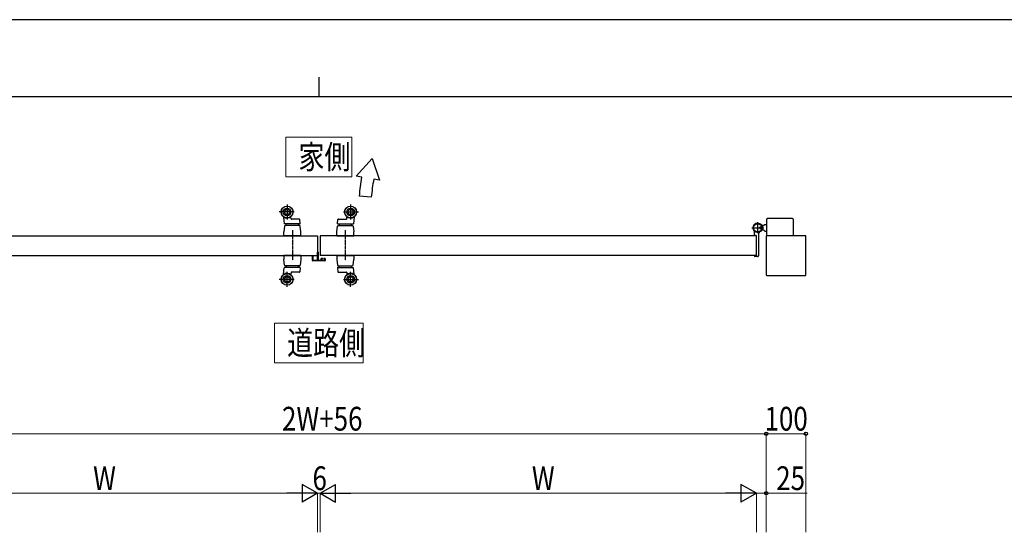
# Model space of a CAD drawing. Units: millimetres. Extents: x 0 to 8410, y 0 to 5940.
# Drawn here: x 3446 to 5928, y 4647 to 5940 of the extents above; entities that cross this region are included whole.
import ezdxf

# ---------------------------------------------------------------- set-up
doc = ezdxf.new("R2010")
doc.units = ezdxf.units.MM
doc.linetypes.add('YCENTER_1', pattern=[13, 10, -1, 1, -1])
for name, color, linetype, lineweight in [('USER1', 3, 'Continuous', 13), ('YKK_A1', 4, 'Continuous', 30), ('YKK_D', 6, 'Continuous', 13), ('YKK_ZWAK', 7, 'Continuous', 30)]:
    doc.layers.add(name, color=color, linetype=linetype, lineweight=lineweight)
doc.styles.add('text-b', font='extslim2.shx', dxfattribs={"width": 0.8, "bigfont": 'extfont2.shx'})

msp = doc.modelspace()

# ---------------------------------------------------------------- linework, layer by layer
at = {"layer": 'USER1'}
for p, q in [((4116.8, 5543.9), (4116.8, 5643.9)), ((4116.8, 5643.9), (4283.2, 5643.9)), ((4283.2, 5643.9), (4283.2, 5543.9)), ((4283.2, 5543.9), (4116.8, 5543.9)), ((4116.8, 5543.9), (4116.8, 5543.9)), ((4088, 5074.7), (4088, 5174.7)), ((4088, 5174.7), (4312, 5174.7)), ((4312, 5174.7), (4312, 5074.7)), ((4312, 5074.7), (4088, 5074.7)), ((4088, 5074.7), (4088, 5074.7))]:
    msp.add_line(p, q, dxfattribs=at)
at = {"layer": 'YKK_A1'}
for p, q in [((4334.3, 5589.9), (4294.1, 5545.4)), ((4334.3, 5589.9), (4353.2, 5535)), ((4308.4, 5542.9), (4294.1, 5545.4)), ((4353.2, 5535), (4338.4, 5537.6)), ((4332, 5492), (4302.1, 5495.2)), ((5329, 5395), (5329, 5436.5)), ((5394, 5438.5), (5331, 5438.5)), ((5396, 5436.5), (5396, 5395)), ((5291.5, 5415), (5321, 5415)), ((5306, 5429.5), (5306, 5401.5)), ((5311.5, 5417), (5316.3, 5417)), ((5311.5, 5413), (5311.5, 5417)), ((5317.5, 5416.4), (5311.5, 5416.4)), ((5317.5, 5413.6), (5311.5, 5413.6)), ((5311.5, 5413), (5316.3, 5413)), ((5321.5, 5421), (5315.8, 5421)), ((5316.3, 5417), (5317.5, 5417)), ((5317.5, 5413), (5316.3, 5413)), ((5317.9, 5416.1), (5317.3, 5415)), ((5317.9, 5413.8), (5317.3, 5415)), ((5317.5, 5417), (5317.5, 5418.5)), ((5317.5, 5418.5), (5318.9, 5418.1)), ((5317.5, 5417), (5317.5, 5413)), ((5317.5, 5417), (5317.5, 5413)), ((5317.5, 5413), (5317.5, 5411.5)), ((5317.5, 5411.5), (5318.9, 5411.9)), ((5319.9, 5417.1), (5317.9, 5416.1)), ((5319.9, 5412.9), (5317.9, 5413.8)), ((5321.5, 5421), (5324, 5423.5)), ((5324, 5423.5), (5329, 5423.5)), ((4197, 5395), (4197, 5345)), ((4203, 5395), (4203, 5345)), ((5298, 5395.8), (5298, 5404.8)), ((5302.7, 5395.3), (5298.5, 5395.3)), ((5303, 5345), (5303, 5395)), ((5308, 5400.1), (5308, 5344.5)), ((5321.5, 5409), (5315.8, 5409)), ((5324, 5406.5), (5321.5, 5409)), ((5324, 5406.5), (5329, 5406.5)), ((5396, 5395), (5329, 5395)), ((5298, 5344.2), (5298, 5343.5)), ((5302.7, 5344.7), (5298.5, 5344.7)), ((5306, 5342.5), (5299, 5342.5))]:
    msp.add_line(p, q, dxfattribs=at)
at = {"layer": 'YKK_A1', "linetype": 'YCENTER_1'}
for p, q in [((4120, 5474), (4120, 5436)), ((4280, 5474), (4280, 5436)), ((4138, 5455), (4100, 5455)), ((4262, 5455), (4300, 5455)), ((4133.5, 5409), (4133.5, 5332.6)), ((4266.5, 5409), (4266.5, 5332.6)), ((4120, 5266), (4120, 5304)), ((4280, 5266), (4280, 5304)), ((4138, 5285), (4100, 5285)), ((4262, 5285), (4300, 5285))]:
    msp.add_line(p, q, dxfattribs=at)
at = {"layer": 'YKK_A1', "ltscale": 0.5}
for p, q in [((4111.1, 5441.9), (4112.5, 5425.5)), ((4129.9, 5437.8), (4129.2, 5442.2)), ((4150.5, 5437), (4130.9, 5437)), ((4249.6, 5437), (4269.2, 5437)), ((4270.2, 5437.8), (4270.9, 5442.2)), ((4288.9, 5441.9), (4287.6, 5425.5)), ((4113.8, 5418.8), (4112, 5405)), ((4152.5, 5425), (4113, 5425)), ((4151.3, 5420.5), (4115.8, 5420.5)), ((4118, 5420.5), (4118, 5425)), ((4149, 5425), (4149, 5420.5)), ((4153, 5425.5), (4152, 5435.6)), ((4155, 5405), (4153.3, 5418.8)), ((4245, 5405), (4246.8, 5418.8)), ((4247.1, 5425.5), (4248.1, 5435.6)), ((4247.6, 5425), (4287.1, 5425)), ((4248.8, 5420.5), (4284.3, 5420.5)), ((4251, 5425), (4251, 5420.5)), ((4282, 5420.5), (4282, 5425)), ((4286.3, 5418.8), (4288, 5405)), ((4112, 5395), (4112, 5405)), ((4112, 5395), (4155, 5395)), ((4155, 5395), (4112, 5395)), ((4155, 5395), (4155, 5405)), ((4245, 5395), (4245, 5405)), ((4288, 5395), (4245, 5395)), ((4245, 5395), (4288, 5395)), ((4288, 5395), (4288, 5405)), ((4155, 5345), (4112, 5345)), ((4155, 5345), (4112, 5345)), ((4155, 5345), (4112, 5345)), ((4112, 5345), (4112, 5335)), ((4155, 5345), (4155, 5335)), ((4245, 5345), (4288, 5345)), ((4245, 5345), (4288, 5345)), ((4245, 5345), (4245, 5335)), ((4245, 5345), (4288, 5345)), ((4288, 5345), (4288, 5335)), ((4111.1, 5298.1), (4112.5, 5314.5)), ((4113.8, 5321.2), (4112, 5335)), ((4152.5, 5315), (4113, 5315)), ((4151.3, 5319.5), (4115.8, 5319.5)), ((4118, 5319.5), (4118, 5315)), ((4149, 5315), (4149, 5319.5)), ((4153, 5314.4), (4152, 5304.4)), ((4155, 5335), (4153.3, 5321.2)), ((4245, 5335), (4246.8, 5321.2)), ((4247.1, 5314.4), (4248.1, 5304.4)), ((4247.6, 5315), (4287.1, 5315)), ((4248.8, 5319.5), (4284.3, 5319.5)), ((4251, 5315), (4251, 5319.5)), ((4282, 5319.5), (4282, 5315)), ((4286.3, 5321.2), (4288, 5335)), ((4288.9, 5298.1), (4287.6, 5314.5)), ((4129.9, 5302.2), (4129.2, 5297.8)), ((4150.5, 5303), (4130.9, 5303)), ((4249.6, 5303), (4269.2, 5303)), ((4270.2, 5302.2), (4270.9, 5297.8))]:
    msp.add_line(p, q, dxfattribs=at)
at = {"layer": 'YKK_A1', "lineweight": -2}
for p, q in [((3097, 5395), (4197, 5395)), ((5303, 5395), (4203, 5395)), ((3097, 5345), (4197, 5345)), ((4184, 5332.8), (4184, 5343.1)), ((4184.9, 5343.4), (4184.3, 5343.4)), ((4185.2, 5343.1), (4185.2, 5333.6)), ((4197, 5354.3), (4197.5, 5354.3)), ((4197, 5334.3), (4197, 5352.5)), ((4198.5, 5353.3), (4198.5, 5334.3)), ((5303, 5345), (4203, 5345)), ((4206, 5333.6), (4206, 5337.1)), ((4207, 5338.1), (4208.7, 5338.1)), ((4207.2, 5336.5), (4207.2, 5333.6)), ((4208.6, 5336.6), (4207.6, 5336.8)), ((4209, 5337.8), (4209, 5336.8)), ((4213, 5336.8), (4213, 5337.8)), ((4213.3, 5338.1), (4215, 5338.1)), ((4214.4, 5336.8), (4213.4, 5336.6)), ((4214.8, 5333.6), (4214.8, 5336.5)), ((4216, 5337.1), (4216, 5332.8)), ((4215, 5331.8), (4185, 5331.8)), ((4185.5, 5333.3), (4196, 5333.3)), ((4199.5, 5333.3), (4205.7, 5333.3)), ((4207.5, 5333.3), (4214.5, 5333.3))]:
    msp.add_line(p, q, dxfattribs=at)
at = {"layer": 'YKK_A1', "linetype": 'ByBlock', "ltscale": 0.5}
for p, q in [((5328, 5394), (5328, 5296)), ((5427, 5395), (5329, 5395)), ((5428, 5296), (5428, 5394)), ((5329, 5295), (5427, 5295))]:
    msp.add_line(p, q, dxfattribs=at)
at = {"layer": 'YKK_A1', "ltscale": 0.5}
for centre, radius in [((4120, 5455), 15), ((4120, 5455), 14.7), ((4120, 5455), 9.75), ((4120, 5455), 6.6), ((4280, 5455), 15), ((4280, 5455), 14.7), ((4280, 5455), 9.75), ((4280, 5455), 6.6), ((4120, 5285), 15), ((4120, 5285), 14.7), ((4120, 5285), 9.75), ((4120, 5285), 6.6), ((4280, 5285), 15), ((4280, 5285), 14.7), ((4280, 5285), 9.75), ((4280, 5285), 6.6)]:
    msp.add_circle(centre, radius, dxfattribs=at)
at = {"layer": 'YKK_A1'}
for radius in [11.5, 10.3]:
    msp.add_circle((5306, 5415), radius, dxfattribs=at)
for centre, radius, start, end in [((-3692.7, 6574.8), 8067.4, 352.30953, 352.65116), ((5001.5, 5420.7), 673.3, 170.0011, 173.9193), ((5331, 5436.5), 2, 90.0001, 180.0001), ((5394, 5436.5), 2, 0.0001, 90.0001), ((5306, 5415), 11.5, 295.1028, 218.0123), ((5318.6, 5416.9), 1.3, 14.0353, 75), ((5318.6, 5413.1), 1.3, 285, 345.9647), ((5311.1, 5415), 9, 345.9647, 14.0353), ((5293, 5404.8), 5, 0, 38.0123), ((5298.5, 5395.8), 0.5, 180, 270), ((5302.7, 5395), 0.3, 0, 90), ((5313, 5400.1), 5, 115.1028, 180), ((5298.5, 5344.2), 0.5, 90, 180), ((5299, 5343.5), 1, 180, 270), ((5302.7, 5345), 0.3, 270, 0), ((5306, 5344.5), 2, 270, 0)]:
    msp.add_arc(centre, radius, start, end, dxfattribs=at)
at = {"layer": 'YKK_A1', "ltscale": 0.5}
for centre, radius, start, end in [((4111.6, 5442), 0.5, 57.1253, 184.7636), ((4120, 5455), 15, 237.1253, 303.869), ((4120, 5455), 15, 270, 303.869), ((4128.7, 5442.1), 0.5, 9.4623, 123.869), ((4130.9, 5438), 1, 189.4623, 270), ((4150.5, 5435.5), 1.5, 5.7106, 90), ((4249.6, 5435.5), 1.5, 90, 174.2894), ((4269.2, 5438), 1, 270, 350.5377), ((4271.4, 5442.1), 0.5, 56.131, 170.5377), ((4280, 5455), 15, 236.131, 270), ((4280, 5455), 15, 236.131, 302.8747), ((4288.4, 5442), 0.5, 355.2364, 122.8747), ((4113, 5425.5), 0.5, 184.7636, 270), ((4115.8, 5418.5), 2, 90, 172), ((4151.3, 5418.5), 2, 8, 90), ((4152.5, 5425.5), 0.5, 270, 5.7106), ((4248.8, 5418.5), 2, 90, 172), ((4247.6, 5425.5), 0.5, 174.2894, 270), ((4284.3, 5418.5), 2, 8, 90), ((4287.1, 5425.5), 0.5, 270, 355.2364), ((4113, 5314.5), 0.5, 90, 175.2364), ((4115.8, 5321.5), 2, 188, 270), ((4151.3, 5321.5), 2, 270, 352), ((4152.5, 5314.5), 0.5, 354.2894, 90), ((4248.8, 5321.5), 2, 188, 270), ((4247.6, 5314.5), 0.5, 90, 185.7106), ((4284.3, 5321.5), 2, 270, 352), ((4287.1, 5314.5), 0.5, 4.7636, 90), ((4111.6, 5298), 0.5, 175.2364, 302.8747), ((4120, 5285), 15, 56.131, 122.8747), ((4120, 5285), 15, 56.131, 90), ((4128.7, 5297.9), 0.5, 236.131, 350.5377), ((4130.9, 5302), 1, 90, 170.5377), ((4150.5, 5304.5), 1.5, 270, 354.2894), ((4249.6, 5304.5), 1.5, 185.7106, 270), ((4269.2, 5302), 1, 9.4623, 90), ((4271.4, 5297.9), 0.5, 189.4623, 303.869), ((4280, 5285), 15, 90, 123.869), ((4280, 5285), 15, 57.1253, 123.869), ((4288.4, 5298), 0.5, 237.1253, 4.7636)]:
    msp.add_arc(centre, radius, start, end, dxfattribs=at)
at = {"layer": 'YKK_A1', "linetype": 'ByBlock', "ltscale": 0.5}
for centre, start, end in [((5329, 5394), 90, 180), ((5427, 5394), 360, 90), ((5329, 5296), 180, 270), ((5427, 5296), 270, 0)]:
    msp.add_arc(centre, 1, start, end, dxfattribs=at)
at = {"layer": 'YKK_A1', "lineweight": -2}
for centre, radius, start, end in [((4184.3, 5343.1), 0.3, 90, 180), ((4184.9, 5343.1), 0.3, 0, 90), ((4197.5, 5353.3), 1, 360, 90), ((4207, 5337.1), 1, 90, 180), ((4207.5, 5336.5), 0.3, 75, 180), ((4208.7, 5336.8), 0.3, 255, 0), ((4208.7, 5337.8), 0.3, 360, 90), ((4213.3, 5337.8), 0.3, 90, 180), ((4213.3, 5336.8), 0.3, 180, 285), ((4214.5, 5336.5), 0.3, 0, 105), ((4215, 5337.1), 1, 0, 90), ((4185, 5332.8), 1, 180, 270), ((4185.5, 5333.6), 0.3, 180, 270), ((4196, 5334.3), 1, 270, 360), ((4199.5, 5334.3), 1, 180, 270), ((4205.7, 5333.6), 0.3, 270, 0), ((4207.5, 5333.6), 0.3, 180, 270), ((4214.5, 5333.6), 0.3, 270, 0), ((4215, 5332.8), 1, 270, 0)]:
    msp.add_arc(centre, radius, start, end, dxfattribs=at)
at = {"layer": 'YKK_D'}
for p, q in [((5328, 4895.5), (3072, 4895.5)), ((5328, 4647), (5328, 4896.5)), ((5328, 4647), (5328, 4896.5)), ((5428, 4895.5), (5328, 4895.5)), ((5428, 4647), (5428, 4896.5)), ((3142, 4745.5), (4152, 4745.5)), ((4197, 4745.5), (4180, 4745.5)), ((4197, 4647), (4197, 4746.5)), ((4197, 4647), (4197, 4746.5)), ((4197, 4745.5), (4203, 4745.5)), ((4203, 4647), (4203, 4746.5)), ((4203, 4647), (4203, 4746.5)), ((4203, 4745.5), (4220, 4745.5)), ((4248, 4745.5), (5258, 4745.5)), ((5303, 4647), (5303, 4746.5)), ((5303, 4647), (5303, 4746.5)), ((5303, 4745.5), (5328, 4745.5)), ((5328, 4647), (5328, 4746.5)), ((5328, 4745.5), (5431.4, 4745.5))]:
    msp.add_line(p, q, dxfattribs=at)
at = {"layer": 'YKK_D', "lineweight": -2}
for p, q in [((4197, 4745.5), (4158, 4768)), ((4158, 4768), (4158, 4723)), ((4203, 4745.5), (4242, 4768)), ((4242, 4723), (4242, 4768)), ((5303, 4745.5), (5264, 4768)), ((5264, 4768), (5264, 4723)), ((4197, 4745.5), (4119.1, 4745.5)), ((4197, 4745.5), (4158, 4723)), ((4203, 4745.5), (4242, 4723)), ((4203, 4745.5), (4281, 4745.5)), ((5303, 4745.5), (5225.1, 4745.5)), ((5303, 4745.5), (5264, 4723))]:
    msp.add_line(p, q, dxfattribs=at)
at = {"layer": 'YKK_D', "linetype": 'ByBlock', "lineweight": -2}
for centre in [(5328, 4895.5), (5328, 4895.5), (5428, 4895.5), (5328, 4745.5)]:
    msp.add_circle(centre, 4.25, dxfattribs=at)
at = {"layer": 'YKK_ZWAK'}
for p, q in [((8410, 5940), (0, 5940)), ((4200, 5795), (4200, 5745)), ((8100, 5745), (300, 5745))]:
    msp.add_line(p, q, dxfattribs=at)

# ---------------------------------------------------------------- texts
at = {"layer": 'USER1', "style": 'text-b', "width": 0.8}
for s, p in [('家側', (4148.8, 5563.9)), ('道路側', (4120, 5094.7))]:
    msp.add_text(s, height=60, dxfattribs=at).set_placement(p)
at = {"layer": 'YKK_D', "style": 'text-b', "width": 0.8}
for s, p in [('2W+56', (4107.2, 4903.5)), ('100', (5323.6, 4903.5)), ('W', (3631, 4753.5)), ('6', (4184, 4753.5)), ('W', (4737, 4753.5)), ('25', (5353, 4753.5))]:
    msp.add_text(s, height=60, dxfattribs=at).set_placement(p)

doc.saveas('drawing.dxf')
